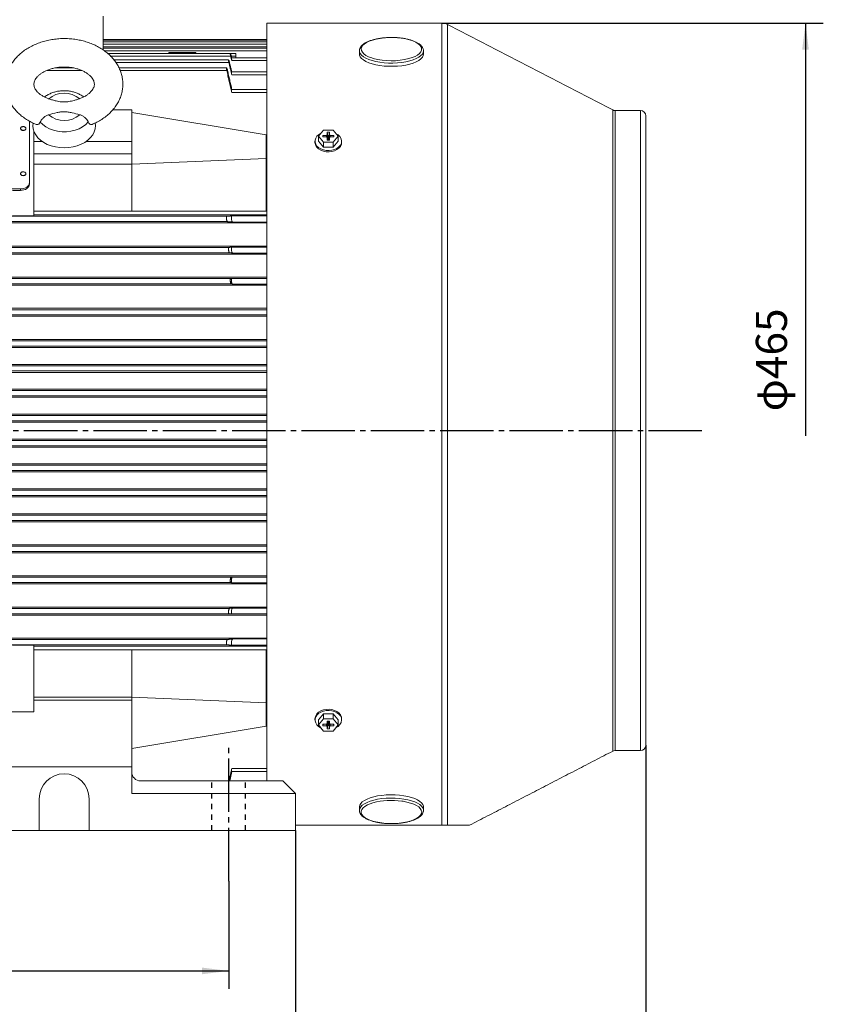
# Model space of a CAD drawing. Units: millimetres. Extents: x -1304 to 582, y -761 to 879.
# Drawn here: x -732 to -280, y -253 to 301 of the extents above; entities that cross this region are included whole.
import ezdxf

# ---------------------------------------------------------------- set-up
doc = ezdxf.new("R2010")
doc.units = ezdxf.units.MM
doc.linetypes.add('EB_DASH', pattern=[6, 3, -3])
doc.linetypes.add('EB_DASHDOT', pattern=[39, 30, -3, 3, -3])
doc.layers.get('0').update_dxf_attribs({"lineweight": 0})
for name, color, linetype, lineweight in [('CAXA1', 1, 'EB_DASHDOT', 25), ('CAXA2', 6, 'EB_DASH', 25), ('CAXA4', 3, 'Continuous', 25)]:
    doc.layers.add(name, color=color, linetype=linetype, lineweight=lineweight)
doc.styles.get("Standard").update_dxf_attribs({"font": 'txt', "bigfont": 'gbcbig.shx'})
doc.dimstyles.new('ISO-25', dxfattribs={"dimscale": 5, "dimtxt": 3.5, "dimasz": 3, "dimexe": 2, "dimexo": 0, "dimgap": 1, "dimtad": 1, "dimzin": 12, "dimdsep": 46, "dimtxsty": 'Standard', "dimcen": 0, "dimdle": 5, "dimadec": 0, "dimazin": 0, "dimtfac": 1, "dimtdec": 3, "dimtofl": 0, "dimtmove": 0, "dimatfit": 3, "dimfxl": 0, "dimarcsym": 0})

# ---------------------------------------------------------------- blocks, each defined once
blk = doc.blocks.new('CAXBLOCK0')
at = {"layer": 'CAXA4', "linetype": 'Continuous', "lineweight": 25}
blk.add_hatch(color=0, dxfattribs=at).paths.add_polyline_path([(-290.19, 298.78), (-288.31, 283.78), (-292.06, 283.78)], flags=0)
at = {"layer": 'CAXA4', "color": 0, "linetype": 'Continuous', "lineweight": 25}
for p, q in [((-494.64, 298.78), (-280.19, 298.78)), ((-290.19, 298.78), (-290.19, 66.58))]:
    blk.add_line(p, q, dxfattribs=at)
at = {"layer": 'CAXA4', "color": 0, "linetype": 'Continuous', "lineweight": 25, "insert": (-318.11, 80.37), "char_height": 17.5, "attachment_point": 1, "rotation": 90}
blk.add_mtext('φ465', dxfattribs=at)
blk = doc.blocks.new('*D19')
at = {"layer": 'CAXA4', "linetype": 'Continuous', "lineweight": 25}
for points in [[(-962.96, -277.82), (-947.96, -275.94), (-947.96, -279.69)], [(-576.96, -277.82), (-591.96, -275.94), (-591.96, -279.69)]]:
    blk.add_hatch(color=0, dxfattribs=at).paths.add_polyline_path(points, flags=0)
at = {"layer": 'CAXA4', "color": 0, "linetype": 'Continuous', "lineweight": 25}
for p, q in [((-962.96, -155.4), (-962.96, -287.82)), ((-576.96, -155.4), (-576.96, -287.82)), ((-962.96, -277.82), (-576.96, -277.82))]:
    blk.add_line(p, q, dxfattribs=at)
at = {"layer": 'CAXA4', "color": 0, "linetype": 'Continuous', "lineweight": 25, "insert": (-787.96, -252.08), "char_height": 17.5, "attachment_point": 1}
blk.add_mtext('\\fFangSong_GB2312|b0|i0|p0;361', dxfattribs=at)
blk = doc.blocks.new('*D20')
at = {"layer": 'CAXA4', "linetype": 'Continuous', "lineweight": 25}
for points in [[(-925.46, -234.36), (-910.46, -232.49), (-910.46, -236.24)], [(-614.46, -234.36), (-629.46, -232.49), (-629.46, -236.24)]]:
    blk.add_hatch(color=0, dxfattribs=at).paths.add_polyline_path(points, flags=0)
at = {"layer": 'CAXA4', "color": 0, "linetype": 'Continuous', "lineweight": 25}
for p, q in [((-925.46, -183.83), (-925.46, -244.36)), ((-614.46, -183.83), (-614.46, -244.36)), ((-925.46, -234.36), (-614.46, -234.36))]:
    blk.add_line(p, q, dxfattribs=at)
at = {"layer": 'CAXA4', "color": 0, "linetype": 'Continuous', "lineweight": 25, "insert": (-787.96, -208.63), "char_height": 17.5, "attachment_point": 1}
blk.add_mtext('\\fFangSong_GB2312|b0|i0|p0;286', dxfattribs=at)
blk = doc.blocks.new('*D21')
at = {"layer": 'CAXA4', "linetype": 'Continuous', "lineweight": 25}
for points in [[(-1214.46, -325.55), (-1199.46, -323.68), (-1199.46, -327.43)], [(-379.94, -325.55), (-394.94, -323.68), (-394.94, -327.43)]]:
    blk.add_hatch(color=0, dxfattribs=at).paths.add_polyline_path(points, flags=0)
at = {"layer": 'CAXA4', "color": 0, "linetype": 'Continuous', "lineweight": 25}
for p, q in [((-1214.46, 41.58), (-1214.46, -335.55)), ((-379.94, -107.42), (-379.94, -335.55)), ((-1214.46, -325.55), (-379.94, -325.55))]:
    blk.add_line(p, q, dxfattribs=at)
at = {"layer": 'CAXA4', "color": 0, "linetype": 'Continuous', "lineweight": 25, "insert": (-815.2, -299.82), "char_height": 17.5, "attachment_point": 1}
blk.add_mtext('\\fFangSong_GB2312|b0|i0|p0;810', dxfattribs=at)

msp = doc.modelspace()

# ---------------------------------------------------------------- linework, layer by layer
at = {"color": 7, "linetype": 'Continuous', "lineweight": 15}
for p, q in [((-684.961, 302.575), (-684.961, 283.658)), ((-592.94, -127.498), (-592.94, 298.776)), ((-494.645, -152.425), (-494.645, 298.776)), ((-491.426, -152.425), (-491.426, 297.991)), ((-592.94, 285.473), (-684.961, 285.473)), ((-592.94, 283.206), (-684.363, 283.206)), ((-540.959, 283.259), (-540.961, 283.175)), ((-613.323, 280.238), (-680.853, 280.238)), ((-650.461, 281.693), (-613.535, 281.693)), ((-648.124, 282.193), (-640.496, 282.193)), ((-640.496, 282.193), (-632.868, 282.193)), ((-613.535, 281.693), (-610.461, 281.693)), ((-613.026, 280.242), (-610.461, 280.242)), ((-612.709, 277.732), (-592.94, 277.732)), ((-610.461, 281.693), (-610.461, 280.242)), ((-610.461, 280.242), (-610.461, 279.263)), ((-697.083, 272.141), (-716.668, 272.141)), ((-614.352, 276.556), (-677.828, 276.556)), ((-615.559, 272.141), (-675.484, 272.141)), ((-612.725, 269.665), (-592.94, 269.665)), ((-612.748, 259.674), (-592.94, 259.674)), ((-679.701, 249.888), (-668.961, 249.888)), ((-668.961, 249.888), (-668.961, 232.21)), ((-398.589, 69.573), (-398.589, 249.912)), ((-397.209, 69.573), (-397.209, 249.576)), ((-382.94, 69.573), (-382.94, 249.576)), ((-668.961, 248.474), (-593.461, 235.843)), ((-379.94, -107.424), (-379.94, 246.576)), ((-726.461, 209.017), (-726.461, 243.584)), ((-563.993, 235.188), (-561.211, 238.578)), ((-561.211, 238.578), (-555.669, 238.57)), ((-555.669, 238.57), (-552.908, 235.171)), ((-723.961, 237.827), (-723.961, 232.21)), ((-593.461, 235.843), (-592.94, 235.843)), ((-561.232, 231.79), (-563.993, 235.188)), ((-563.993, 232.36), (-563.993, 235.188)), ((-561.549, 235.609), (-561.552, 234.76)), ((-561.552, 234.76), (-559.556, 234.757)), ((-559.564, 235.606), (-561.549, 235.609)), ((-561.401, 234.76), (-561.549, 235.609)), ((-559.564, 235.606), (-559.048, 235.962)), ((-559.396, 234.641), (-559.564, 235.606)), ((-559.053, 234.392), (-559.556, 234.757)), ((-559.053, 234.392), (-559.057, 232.989)), ((-559.057, 232.989), (-557.857, 232.987)), ((-558.727, 232.988), (-559.053, 234.392)), ((-559.044, 237.373), (-559.048, 235.962)), ((-559.048, 235.962), (-558.531, 232.988)), ((-557.844, 237.371), (-559.044, 237.373)), ((-558.483, 234.146), (-559.044, 237.373)), ((-558.483, 234.146), (-558.486, 232.988)), ((-558.407, 234.146), (-558.483, 234.146)), ((-558.41, 232.988), (-558.407, 234.146)), ((-558.407, 234.146), (-557.844, 237.371)), ((-558.368, 232.988), (-557.848, 235.967)), ((-557.853, 234.398), (-558.178, 232.987)), ((-557.857, 232.987), (-557.853, 234.398)), ((-557.337, 234.754), (-557.853, 234.398)), ((-557.848, 235.967), (-557.844, 237.371)), ((-557.848, 235.967), (-557.344, 235.602)), ((-557.344, 235.602), (-557.514, 234.632)), ((-555.349, 235.599), (-557.344, 235.602)), ((-557.337, 234.754), (-555.352, 234.751)), ((-552.908, 235.171), (-555.689, 231.782)), ((-555.497, 234.751), (-555.349, 235.599)), ((-555.352, 234.751), (-555.349, 235.599)), ((-552.908, 232.343), (-552.908, 235.171)), ((-723.961, 232.21), (-723.961, 225.139)), ((-723.961, 232.21), (-719.351, 232.21)), ((-694.571, 232.21), (-668.961, 232.21)), ((-668.961, 232.21), (-668.961, 225.139)), ((-561.232, 228.962), (-563.993, 232.36)), ((-561.232, 228.962), (-561.232, 231.79)), ((-555.689, 231.782), (-561.232, 231.79)), ((-555.689, 228.953), (-561.232, 228.962)), ((-552.908, 232.343), (-555.689, 228.953)), ((-555.689, 228.953), (-555.689, 231.782)), ((-723.961, 225.139), (-668.961, 225.139)), ((-723.961, 225.139), (-723.961, 219.482)), ((-593.461, 222.648), (-668.961, 219.482)), ((-593.461, 222.648), (-592.94, 222.648)), ((-723.961, 219.482), (-668.961, 219.482)), ((-723.961, 219.482), (-723.961, 209.145)), ((-808.461, 205.481), (-731.461, 205.481)), ((-731.461, 205.481), (-731.461, 204.633)), ((-726.461, 209.017), (-726.461, 208.168)), ((-723.961, 190.291), (-723.961, 209.145)), ((-735.961, 204.633), (-731.461, 204.633)), ((-615.559, 190.075), (-924.362, 190.075)), ((-723.961, 190.291), (-735.961, 190.291)), ((-723.961, 192.972), (-668.961, 192.972)), ((-592.94, 190.826), (-723.961, 190.826)), ((-593.461, 192.972), (-668.961, 192.972)), ((-612.748, 190.326), (-592.94, 190.326)), ((-593.461, 192.972), (-592.94, 192.972)), ((-592.94, 186.326), (-959.461, 186.326)), ((-615.153, 187.076), (-924.769, 187.076)), ((-612.248, 186.801), (-592.94, 186.801)), ((-592.94, 173.326), (-959.461, 173.326)), ((-614.352, 172.575), (-925.569, 172.575)), ((-612.725, 172.746), (-592.94, 172.746)), ((-592.94, 168.826), (-959.461, 168.826)), ((-613.999, 169.576), (-925.922, 169.576)), ((-612.319, 169.389), (-592.94, 169.389)), ((-592.94, 155.826), (-959.461, 155.826)), ((-613.323, 155.075), (-926.598, 155.075)), ((-612.709, 155.151), (-592.94, 155.151)), ((-592.94, 151.326), (-959.461, 151.326)), ((-613.026, 152.076), (-926.895, 152.076)), ((-612.393, 151.993), (-592.94, 151.993)), ((-592.94, 138.326), (-959.461, 138.326)), ((-592.94, 133.826), (-959.461, 133.826)), ((-592.94, 134.577), (-954.556, 134.577)), ((-592.94, 137.574), (-954.318, 137.574)), ((-592.94, 120.826), (-959.461, 120.826)), ((-592.94, 116.326), (-959.461, 116.326)), ((-592.94, 117.077), (-955.156, 117.077)), ((-592.94, 120.074), (-954.979, 120.074)), ((-592.94, 106.826), (-959.461, 106.826)), ((-592.94, 106.074), (-955.372, 106.074)), ((-592.94, 102.326), (-959.461, 102.326)), ((-592.94, 103.077), (-955.499, 103.077)), ((-592.94, 92.826), (-959.461, 92.826)), ((-592.94, 89.078), (-955.719, 89.078)), ((-592.94, 92.073), (-955.643, 92.073)), ((-592.94, 88.326), (-959.461, 88.326)), ((-592.94, 78.826), (-959.461, 78.826)), ((-592.94, 78.073), (-955.792, 78.073)), ((-592.94, 74.326), (-959.461, 74.326)), ((-592.94, 75.078), (-955.817, 75.078)), ((-398.589, -110.761), (-398.589, 69.573)), ((-397.209, -110.424), (-397.209, 69.573)), ((-382.94, -110.424), (-382.94, 69.573)), ((-592.94, 64.826), (-959.461, 64.826)), ((-592.94, 64.073), (-955.817, 64.073)), ((-592.94, 61.078), (-955.792, 61.078)), ((-592.94, 60.326), (-959.461, 60.326)), ((-592.94, 50.826), (-959.461, 50.826)), ((-592.94, 50.073), (-955.719, 50.073)), ((-592.94, 46.326), (-959.461, 46.326)), ((-592.94, 47.078), (-955.643, 47.078)), ((-592.94, 36.826), (-959.461, 36.826)), ((-592.94, 36.074), (-955.499, 36.074)), ((-592.94, 32.326), (-959.461, 32.326)), ((-592.94, 33.077), (-955.372, 33.077)), ((-592.94, 22.826), (-959.461, 22.826)), ((-592.94, 18.326), (-959.461, 18.326)), ((-592.94, 22.074), (-955.156, 22.074)), ((-592.94, 19.077), (-954.979, 19.077)), ((-592.94, 5.326), (-959.461, 5.326)), ((-592.94, 0.826), (-959.461, 0.826)), ((-592.94, 4.574), (-954.556, 4.574)), ((-592.94, 1.577), (-954.318, 1.577)), ((-592.94, -12.174), (-959.461, -12.174)), ((-613.026, -12.925), (-926.895, -12.925)), ((-613.323, -15.924), (-926.598, -15.924)), ((-612.709, -16), (-592.94, -16)), ((-612.393, -12.842), (-592.94, -12.842)), ((-592.94, -16.674), (-959.461, -16.674)), ((-592.94, -29.674), (-959.461, -29.674)), ((-613.999, -30.425), (-925.922, -30.425)), ((-612.319, -30.238), (-592.94, -30.238)), ((-592.94, -34.174), (-959.461, -34.174)), ((-614.352, -33.424), (-925.569, -33.424)), ((-612.725, -33.595), (-592.94, -33.595)), ((-592.94, -47.174), (-959.461, -47.174)), ((-615.153, -47.925), (-924.769, -47.925)), ((-612.248, -47.65), (-592.94, -47.65)), ((-615.559, -50.924), (-924.362, -50.924)), ((-735.961, -51.14), (-723.961, -51.14)), ((-723.961, -69.993), (-723.961, -51.14)), ((-592.94, -51.675), (-723.961, -51.675)), ((-723.961, -53.821), (-668.961, -53.821)), ((-593.461, -53.821), (-668.961, -53.821)), ((-612.748, -51.175), (-592.94, -51.175)), ((-593.461, -53.821), (-592.94, -53.821)), ((-723.961, -69.993), (-723.961, -80.331)), ((-723.961, -80.331), (-668.961, -80.331)), ((-723.961, -80.331), (-723.961, -81.998)), ((-723.961, -81.998), (-723.961, -88.715)), ((-668.961, -81.998), (-723.961, -81.998)), ((-668.961, -80.331), (-593.461, -83.497)), ((-668.961, -119.498), (-668.961, -81.998)), ((-593.461, -83.497), (-592.94, -83.497)), ((-815.961, -88.715), (-723.961, -88.715)), ((-563.993, -93.192), (-561.211, -89.802)), ((-563.993, -96.02), (-561.211, -92.631)), ((-563.993, -93.192), (-563.993, -96.02)), ((-561.211, -89.802), (-561.211, -92.631)), ((-561.211, -89.802), (-555.669, -89.811)), ((-561.211, -92.631), (-555.669, -92.639)), ((-558.532, -93.837), (-559.053, -96.816)), ((-559.044, -93.836), (-559.048, -95.247)), ((-559.048, -95.247), (-558.722, -93.836)), ((-557.844, -93.838), (-559.044, -93.836)), ((-558.49, -93.837), (-558.494, -94.995)), ((-558.418, -94.995), (-558.414, -93.837)), ((-557.853, -96.811), (-558.37, -93.837)), ((-558.173, -93.837), (-557.848, -95.241)), ((-557.848, -95.241), (-557.844, -93.838)), ((-555.669, -89.811), (-555.669, -92.639)), ((-555.669, -89.811), (-552.908, -93.209)), ((-555.669, -92.639), (-552.908, -96.037)), ((-552.908, -93.209), (-552.908, -96.037)), ((-593.461, -96.692), (-668.961, -109.323)), ((-593.461, -96.692), (-592.94, -96.692)), ((-561.232, -99.419), (-563.993, -96.02)), ((-561.549, -95.6), (-561.552, -96.448)), ((-561.403, -95.6), (-561.552, -96.448)), ((-561.552, -96.448), (-559.556, -96.451)), ((-559.564, -95.603), (-561.549, -95.6)), ((-555.689, -99.427), (-561.232, -99.419)), ((-559.564, -95.603), (-559.048, -95.247)), ((-559.556, -96.451), (-559.387, -95.481)), ((-559.053, -96.816), (-559.556, -96.451)), ((-558.494, -94.995), (-559.057, -98.22)), ((-559.053, -96.816), (-559.057, -98.22)), ((-559.057, -98.22), (-557.857, -98.222)), ((-558.494, -94.995), (-558.418, -94.995)), ((-558.418, -94.995), (-557.857, -98.222)), ((-557.857, -98.222), (-557.853, -96.811)), ((-557.337, -96.455), (-557.853, -96.811)), ((-557.848, -95.241), (-557.344, -95.606)), ((-557.504, -95.49), (-557.337, -96.455)), ((-555.349, -95.609), (-557.344, -95.606)), ((-557.337, -96.455), (-555.352, -96.458)), ((-552.908, -96.037), (-555.689, -99.427)), ((-555.499, -95.609), (-555.352, -96.458)), ((-555.352, -96.458), (-555.349, -95.609)), ((-668.961, -119.498), (-870.961, -119.498)), ((-668.961, -134.498), (-668.961, -119.498)), ((-612.748, -120.523), (-592.94, -120.523)), ((-663.961, -127.498), (-583.961, -127.498)), ((-576.961, -134.498), (-583.961, -127.498)), ((-720.961, -137.498), (-720.961, -155.398)), ((-692.961, -155.398), (-692.961, -137.498)), ((-668.961, -134.498), (-576.961, -134.498)), ((-576.961, -134.498), (-576.961, -155.398)), ((-516.455, -138.941), (-517.076, -138.848)), ((-504.961, -144.027), (-504.963, -143.904)), ((-494.645, -152.425), (-576.961, -152.425)), ((-720.961, -155.398), (-818.961, -155.398)), ((-720.961, -155.398), (-685.961, -155.398)), ((-576.961, -155.398), (-692.961, -155.398))]:
    msp.add_line(p, q, dxfattribs=at)
for points in [[(-533.597, 289.174), (-535.415, 288.527), (-536.967, 287.786), (-538.22, 286.966), (-539.149, 286.085), (-539.732, 285.162), (-539.958, 284.216), (-539.821, 283.268), (-539.326, 282.337), (-538.481, 281.444), (-537.306, 280.608), (-535.825, 279.846), (-534.069, 279.174), (-533.202, 278.906)], [(-513.114, 278.795), (-511.384, 279.335), (-509.695, 280.03), (-508.288, 280.813), (-507.195, 281.665), (-506.437, 282.57), (-506.031, 283.507), (-505.986, 284.457), (-506.303, 285.399), (-506.975, 286.313), (-507.988, 287.18), (-509.32, 287.981), (-510.942, 288.7), (-512.821, 289.321), (-514.916, 289.83), (-517.182, 290.217), (-519.571, 290.474), (-522.033, 290.595), (-524.514, 290.578), (-526.963, 290.422), (-529.326, 290.132), (-531.553, 289.713), (-533.597, 289.174), (-533.597, 289.174)], [(-540.961, 283.175), (-540.899, 282.607), (-540.518, 281.657), (-539.795, 280.736), (-538.744, 279.864), (-537.386, 279.055), (-535.748, 278.327), (-533.86, 277.693), (-531.761, 277.166), (-529.49, 276.756), (-527.092, 276.47), (-524.613, 276.316), (-522.102, 276.294), (-519.609, 276.407), (-517.18, 276.651), (-514.864, 277.023), (-512.705, 277.514), (-510.746, 278.115), (-509.025, 278.815), (-507.575, 279.6), (-506.425, 280.454), (-505.596, 281.361), (-505.105, 282.304), (-504.961, 283.175)], [(-504.961, 283.175), (-504.962, 283.263), (-504.964, 283.31)], [(-540.961, 281.327), (-540.899, 280.759), (-540.518, 279.809), (-539.795, 278.889), (-538.744, 278.016), (-537.386, 277.207), (-535.748, 276.479), (-533.86, 275.845), (-531.761, 275.318), (-529.49, 274.908), (-527.092, 274.623), (-524.613, 274.468), (-522.102, 274.447), (-519.609, 274.559), (-517.18, 274.804), (-514.864, 275.175), (-512.705, 275.666), (-510.746, 276.267), (-509.025, 276.967), (-507.575, 277.752), (-506.425, 278.606), (-505.596, 279.513), (-505.105, 280.456), (-504.961, 281.327)], [(-724.44, 242.504), (-724.561, 241.007), (-724.373, 239.237), (-723.831, 237.503), (-722.946, 235.841), (-721.735, 234.286), (-720.223, 232.868), (-718.442, 231.616), (-716.427, 230.557), (-714.219, 229.711), (-711.863, 229.096), (-709.407, 228.725), (-706.902, 228.604), (-704.398, 228.736), (-701.946, 229.12), (-699.596, 229.746), (-697.396, 230.602), (-695.391, 231.671), (-693.621, 232.93), (-692.123, 234.356), (-690.927, 235.917), (-690.057, 237.583), (-689.532, 239.319), (-689.361, 241.09), (-689.486, 242.531)], [(-693.412, 243.148), (-694.843, 241.693), (-696.583, 240.419), (-698.588, 239.356), (-700.807, 238.533), (-703.183, 237.97), (-705.656, 237.682), (-708.161, 237.676), (-710.636, 237.953), (-713.018, 238.504), (-715.244, 239.317), (-717.259, 240.37), (-719.012, 241.636), (-720.456, 243.084)], [(-550.95, 232.351), (-551.126, 231.211), (-551.643, 230.125), (-552.48, 229.142), (-553.595, 228.31), (-554.937, 227.666), (-556.444, 227.241), (-558.044, 227.056), (-559.664, 227.118), (-561.226, 227.425), (-562.659, 227.962), (-563.895, 228.704), (-564.877, 229.617), (-565.558, 230.658), (-565.906, 231.778), (-565.906, 232.925), (-565.558, 234.045), (-564.877, 235.086), (-563.895, 235.999), (-562.756, 236.694)], [(-550.95, 231.644), (-551.126, 230.504), (-551.643, 229.418), (-552.48, 228.435), (-553.595, 227.602), (-554.937, 226.959), (-556.444, 226.534), (-558.044, 226.349), (-559.664, 226.411), (-561.226, 226.718), (-562.659, 227.255), (-563.895, 227.997), (-564.877, 228.91), (-565.558, 229.951), (-565.906, 231.071), (-565.95, 231.644)], [(-731.461, 213.967), (-731.346, 213.561), (-731.021, 213.217), (-730.535, 212.987), (-729.961, 212.906), (-729.387, 212.987), (-728.9, 213.217), (-728.575, 213.561), (-728.461, 213.967)], [(-731.461, 205.481), (-730.485, 205.549), (-729.547, 205.751), (-728.683, 206.077), (-727.925, 206.517), (-727.303, 207.053), (-726.841, 207.664), (-726.557, 208.327), (-726.461, 209.017)], [(-731.461, 204.633), (-730.485, 204.701), (-729.547, 204.902), (-728.683, 205.229), (-727.925, 205.668), (-727.303, 206.204), (-726.841, 206.815), (-726.557, 207.479), (-726.461, 208.168)], [(-565.95, -92.493), (-565.906, -91.92), (-565.558, -90.8), (-564.877, -89.759), (-563.895, -88.846), (-562.659, -88.104), (-561.226, -87.567), (-559.664, -87.26), (-558.044, -87.198), (-556.444, -87.383), (-554.937, -87.808), (-553.595, -88.451), (-552.48, -89.284), (-551.643, -90.267), (-551.126, -91.353), (-550.95, -92.493)], [(-562.756, -97.543), (-563.895, -96.848), (-564.877, -95.935), (-565.558, -94.894), (-565.906, -93.774), (-565.906, -92.627), (-565.558, -91.507), (-564.877, -90.466), (-563.895, -89.553), (-562.659, -88.811), (-561.226, -88.274), (-559.664, -87.967), (-558.044, -87.905), (-556.444, -88.09), (-554.937, -88.515), (-553.595, -89.159), (-552.48, -89.991), (-551.643, -90.974), (-551.126, -92.06), (-550.95, -93.2), (-550.95, -93.2)], [(-516.073, -135.815), (-518.454, -135.51), (-520.923, -135.335), (-523.432, -135.293), (-525.932, -135.386), (-528.374, -135.61), (-530.71, -135.962), (-532.896, -136.435), (-534.888, -137.02), (-536.648, -137.706), (-538.142, -138.478), (-539.34, -139.323), (-540.219, -140.223), (-540.763, -141.161), (-540.96, -142.119), (-540.961, -142.179)], [(-516.073, -137.663), (-518.454, -137.358), (-520.923, -137.183), (-523.432, -137.141), (-525.932, -137.233), (-528.374, -137.458), (-530.71, -137.81), (-532.896, -138.283), (-534.888, -138.868), (-536.648, -139.554), (-538.142, -140.326), (-539.34, -141.171), (-540.219, -142.071), (-540.763, -143.009), (-540.96, -143.967), (-540.961, -144.034)], [(-504.961, -142.179), (-504.994, -141.758), (-505.322, -140.806), (-505.993, -139.88), (-506.995, -138.998), (-508.307, -138.179), (-509.904, -137.438), (-511.756, -136.788), (-513.825, -136.244), (-516.073, -135.815)], [(-504.963, -143.904), (-504.994, -143.606), (-505.322, -142.653), (-505.993, -141.727), (-506.995, -140.846), (-508.307, -140.027), (-509.904, -139.285), (-511.756, -138.636), (-513.825, -138.092), (-516.073, -137.663)], [(-533.427, -139.824), (-534.871, -140.309), (-536.511, -141.022), (-537.861, -141.819), (-538.894, -142.682), (-539.587, -143.594), (-539.926, -144.535), (-539.903, -145.485), (-539.519, -146.423), (-538.783, -147.33), (-537.709, -148.186), (-536.32, -148.974), (-534.647, -149.675), (-532.725, -150.276), (-530.595, -150.763), (-528.302, -151.127), (-525.895, -151.358), (-523.426, -151.454), (-520.947, -151.41), (-518.51, -151.229), (-516.169, -150.914), (-513.972, -150.472), (-511.967, -149.913), (-510.196, -149.247), (-508.697, -148.49), (-507.503, -147.658), (-506.637, -146.768), (-506.12, -145.839), (-505.961, -144.891), (-506.165, -143.945), (-506.727, -143.02), (-507.635, -142.136), (-508.869, -141.312), (-510.404, -140.565), (-512.206, -139.913), (-514.238, -139.367), (-516.455, -138.941), (-516.455, -138.941)]]:
    msp.add_lwpolyline(points, dxfattribs=at)
for centre, radius, start, end in [((-494.645, 291.776), 7, 62.6206, 90), ((-522.947, 317.153), 39.597, 254.99046, 284.3777), ((-706.958, 246.04), 13.32, 49.05203, 131.21797), ((-397.209, 252.576), 3, 242.6206, 270), ((-382.94, 246.576), 3, 0, 90), ((-706.963, 257.271), 13.32, 229.05197, 311.21802), ((-730.148, 239.688), 1.339, 191.42107, 278.04976), ((-729.773, 239.688), 1.339, 261.94999, 348.5789), ((-556.086, 231.919), 5.154, 4.8099, 67.83937), ((-556.188, -92.693), 5.263, 292.8836, 354.46713), ((-397.209, -113.424), 3, 90, 117.3794), ((-382.94, -107.424), 3, 270, 360), ((-706.961, -137.498), 14, 0, 180), ((-663.961, -122.498), 5, 180, 270), ((-522.915, -178.435), 40.016, 81.60889, 105.22865)]:
    msp.add_arc(centre, radius, start, end, dxfattribs=at)
for points, degree in [([(-494.645, 298.776), (-592.94, 298.776)], 1), ([(-398.589, 249.912), (-491.426, 297.991)], 1), ([(-592.94, 289.521), (-684.961, 289.521)], 1), ([(-592.94, 289.087), (-684.961, 289.087)], 1), ([(-592.94, 288.217), (-684.961, 288.217)], 1), ([(-592.94, 286.909), (-684.961, 286.909)], 1), ([(-592.94, 284.651), (-684.961, 284.651)], 1), ([(-540.961, 283.175), (-540.961, 281.327)], 1), ([(-504.961, 281.327), (-504.961, 283.175)], 1), ([(-650.461, 281.693), (-682.426, 281.693)], 1), ([(-614.521, 278.019), (-678.863, 278.019)], 1), ([(-648.124, 282.193), (-648.124, 281.693)], 1), ([(-632.868, 281.693), (-632.868, 282.193)], 1), ([(-613.323, 280.238), (-612.709, 277.732)], 1), ([(-612.779, 279.263), (-613.026, 280.242)], 1), ([(-592.94, 279.263), (-612.961, 279.263)], 1), ([(-702.097, 273.611), (-711.709, 273.611)], 1), ([(-615.689, 273.611), (-676.096, 273.611)], 1), ([(-615.559, 272.141), (-612.748, 259.674)], 1), ([(-612.65, 261.402), (-615.153, 272.144)], 1), ([(-614.352, 276.556), (-612.725, 269.665)], 1), ([(-612.718, 271.303), (-613.999, 276.559)], 1), ([(-592.94, 271.303), (-612.961, 271.303)], 1), ([(-592.94, 261.402), (-612.961, 261.402)], 1), ([(-382.94, 249.576), (-397.209, 249.576)], 1), ([(-731.461, 239.493), (-731.461, 239.423)], 1), ([(-728.461, 239.423), (-728.461, 239.493)], 1), ([(-593.461, 235.843), (-593.461, 233.712), (-593.461, 229.45), (-593.461, 224.915), (-593.461, 222.648)], 3), ([(-565.95, 232.351), (-565.95, 231.644)], 1), ([(-550.95, 231.644), (-550.95, 232.351)], 1), ([(-668.961, 225.139), (-668.961, 219.482)], 1), ([(-593.461, 222.648), (-593.461, 192.972)], 1), ([(-668.961, 219.482), (-668.961, 192.972)], 1), ([(-731.461, 214.038), (-731.461, 213.967)], 1), ([(-728.461, 213.967), (-728.461, 214.038)], 1), ([(-612.748, 190.326), (-615.559, 190.075)], 1), ([(-615.153, 187.076), (-612.248, 186.801)], 1), ([(-612.725, 172.746), (-614.352, 172.575)], 1), ([(-613.999, 169.576), (-612.319, 169.389)], 1), ([(-612.709, 155.151), (-613.323, 155.075)], 1), ([(-613.026, 152.076), (-612.393, 151.993)], 1), ([(-613.323, -15.924), (-612.709, -16)], 1), ([(-612.393, -12.842), (-613.026, -12.925)], 1), ([(-612.319, -30.238), (-613.999, -30.425)], 1), ([(-614.352, -33.424), (-612.725, -33.595)], 1), ([(-612.248, -47.65), (-615.153, -47.925)], 1), ([(-668.961, -53.821), (-668.961, -80.331)], 1), ([(-615.559, -50.924), (-612.748, -51.175)], 1), ([(-593.461, -53.821), (-593.461, -83.497)], 1), ([(-668.961, -80.331), (-668.961, -81.823)], 1), ([(-565.95, -92.493), (-565.95, -93.2)], 1), ([(-550.95, -93.2), (-550.95, -92.493)], 1), ([(-479.037, -152.425), (-398.589, -110.761)], 1), ([(-397.209, -110.424), (-382.94, -110.424)], 1), ([(-612.748, -120.523), (-614.321, -127.498)], 1), ([(-613.872, -127.498), (-612.65, -122.251)], 1), ([(-612.961, -122.251), (-592.94, -122.251)], 1), ([(-540.961, -142.179), (-540.961, -144.027)], 1), ([(-504.961, -144.027), (-504.961, -142.179)], 1)]:
    msp.add_open_spline(points, degree=degree, dxfattribs=at)
for points, knots in [([(-673.961, 264.442), (-673.975, 265.013), (-674.01, 266.43), (-674.352, 268.677), (-675.023, 271.145), (-675.998, 273.537), (-677.26, 275.835), (-678.803, 278.025), (-680.618, 280.086), (-682.692, 282.002), (-685.009, 283.752), (-687.546, 285.318), (-690.278, 286.682), (-693.175, 287.831), (-696.207, 288.752), (-699.342, 289.439), (-702.548, 289.885), (-705.798, 290.089), (-709.06, 290.047), (-712.306, 289.761), (-715.506, 289.23), (-718.632, 288.457), (-721.655, 287.446), (-724.546, 286.2), (-727.274, 284.726), (-729.808, 283.036), (-732.116, 281.142), (-734.168, 279.065), (-735.937, 276.83), (-737.401, 274.465), (-738.546, 272.002), (-739.363, 269.474), (-739.851, 266.91), (-740.014, 264.34), (-739.856, 261.789), (-739.386, 259.281), (-738.613, 256.835), (-737.545, 254.472), (-736.19, 252.207), (-734.557, 250.057), (-732.657, 248.041), (-730.501, 246.178), (-728.114, 244.48), (-725.498, 242.999), (-723.647, 242.071), (-722.641, 241.705), (-722.612, 241.694)], [0, 0, 0, 0, 1.8306292, 4.5471768, 7.2629627, 9.9910877, 12.7436742, 15.5299367, 18.3551502, 21.2200224, 24.1208532, 27.0506859, 30.0011956, 32.9644839, 35.9343165, 38.9059089, 41.8779393, 44.8505162, 47.8247523, 50.802205, 53.7841459, 56.7722223, 59.7675127, 62.7700278, 65.7778026, 68.7850566, 71.7839051, 74.7639807, 77.7139643, 80.6239712, 83.4880602, 86.3056923, 89.0817381, 91.8254869, 94.5491232, 97.2642859, 99.9826137, 102.7174812, 105.4801737, 108.2787294, 111.1169843, 113.994138, 116.9052573, 119.8427393, 122.7982088, 122.8848736, 122.8848736, 122.8848736, 122.8848736]), ([(-533.891, 289.206), (-534.215, 289.102), (-535.162, 288.798), (-536.58, 288.216), (-538.047, 287.428), (-539.258, 286.537), (-540.156, 285.582), (-540.705, 284.587), (-540.962, 283.815), (-540.933, 283.383), (-540.927, 283.286)], [0, 0, 0, 0, 0.7801017, 2.2785084, 3.7876516, 5.3112793, 6.842568, 8.1590086, 9.4113078, 9.7725774, 9.7725774, 9.7725774, 9.7725774]), ([(-505, 283.351), (-505.013, 283.593), (-505.045, 284.184), (-505.453, 285.083), (-506.142, 286.024), (-507.131, 286.913), (-508.411, 287.743), (-509.964, 288.493), (-511.745, 289.145), (-513.716, 289.689), (-515.84, 290.121), (-518.084, 290.435), (-520.409, 290.63), (-522.776, 290.701), (-525.146, 290.649), (-527.478, 290.474), (-529.728, 290.177), (-531.904, 289.767), (-533.22, 289.395), (-533.891, 289.206)], [0, 0, 0, 0, 1.1738625, 2.8754125, 4.6355631, 6.5062481, 8.4604431, 10.4384334, 12.40558, 14.3594859, 16.3029609, 18.2392152, 20.1709001, 22.1000548, 24.0284551, 25.9574744, 27.888443, 29.8232821, 31.8366074, 31.8366074, 31.8366074, 31.8366074]), ([(-613.999, 276.559), (-614.043, 276.732), (-614.132, 277.078), (-614.274, 277.529), (-614.402, 277.861), (-614.501, 278.031), (-614.56, 278.021), (-614.573, 277.843), (-614.543, 277.525), (-614.473, 277.104), (-614.4, 276.761), (-614.357, 276.577), (-614.352, 276.556)], [0, 0, 0, 0, 0.3460504, 0.694415, 1.044096, 1.3878845, 1.7207116, 2.04283, 2.3591909, 2.6767594, 3.001698, 3.0446064, 3.0446064, 3.0446064, 3.0446064]), ([(-613.535, 281.693), (-613.543, 281.687), (-613.565, 281.672), (-613.566, 281.513), (-613.526, 281.198), (-613.445, 280.761), (-613.365, 280.42), (-613.323, 280.238)], [0, 0, 0, 0, 0.1872221, 0.5027707, 0.8142231, 1.1284649, 1.4847642, 1.4847642, 1.4847642, 1.4847642]), ([(-613.026, 280.242), (-613.072, 280.415), (-613.162, 280.761), (-613.303, 281.211), (-613.425, 281.538), (-613.5, 281.679), (-613.527, 281.69), (-613.535, 281.693)], [0, 0, 0, 0, 0.3510486, 0.704916, 1.0585696, 1.4046299, 1.5478407, 1.5478407, 1.5478407, 1.5478407]), ([(-612.925, 279.241), (-612.936, 279.244), (-612.965, 279.252), (-612.963, 279.071), (-612.922, 278.743), (-612.838, 278.281), (-612.754, 277.922), (-612.709, 277.732)], [0, 0, 0, 0, 0.1961086, 0.5268395, 0.8531899, 1.1823887, 1.5554077, 1.5554077, 1.5554077, 1.5554077]), ([(-713.542, 255.509), (-714.202, 255.694), (-715.546, 256.07), (-717.377, 256.827), (-719.038, 257.699), (-720.463, 258.659), (-721.64, 259.668), (-722.562, 260.689), (-723.238, 261.694), (-723.689, 262.664), (-723.938, 263.617), (-723.99, 264.561), (-723.837, 265.525), (-723.47, 266.516), (-722.901, 267.507), (-722.092, 268.534), (-721.016, 269.577), (-719.658, 270.599), (-718.07, 271.535), (-716.273, 272.358), (-714.296, 273.044), (-712.175, 273.57), (-709.948, 273.92), (-707.66, 274.082), (-705.356, 274.051), (-703.085, 273.828), (-700.893, 273.42), (-698.825, 272.841), (-696.921, 272.113), (-695.217, 271.261), (-693.74, 270.317), (-692.509, 269.315), (-691.533, 268.293), (-690.806, 267.284), (-690.312, 266.306), (-690.014, 265.36), (-689.979, 264.757), (-689.961, 264.442)], [0, 0, 0, 0, 1.5081862, 3.0702634, 4.6241879, 6.1731867, 7.7232404, 9.2849987, 10.8793162, 12.5416238, 14.3327198, 16.3566051, 18.3678341, 20.1031327, 21.7048615, 23.2342143, 24.8567667, 26.4406663, 28.0096772, 29.5764238, 31.1454695, 32.7197687, 34.2995119, 35.8832507, 37.4686759, 39.0528687, 40.6323411, 42.2047701, 43.7687152, 45.3242119, 46.873806, 48.4231171, 49.9810314, 51.5660917, 53.2099881, 54.9668484, 56.8907635, 56.8907635, 56.8907635, 56.8907635]), ([(-615.153, 272.144), (-615.195, 272.317), (-615.281, 272.663), (-615.424, 273.114), (-615.556, 273.449), (-615.664, 273.622), (-615.733, 273.615), (-615.757, 273.437), (-615.736, 273.119), (-615.675, 272.698), (-615.607, 272.353), (-615.565, 272.166), (-615.559, 272.141)], [0, 0, 0, 0, 0.3471794, 0.696213, 1.0480177, 1.3956443, 1.733008, 2.0590482, 2.3778456, 2.6961843, 3.0206896, 3.0708155, 3.0708155, 3.0708155, 3.0708155]), ([(-612.906, 271.279), (-612.92, 271.282), (-612.958, 271.292), (-612.967, 271.1), (-612.936, 270.751), (-612.859, 270.277), (-612.779, 269.894), (-612.731, 269.689), (-612.725, 269.665)], [0, 0, 0, 0, 0.2063285, 0.5620483, 0.911167, 1.2613003, 1.619333, 1.6661132, 1.6661132, 1.6661132, 1.6661132]), ([(-695.984, 257.215), (-696.021, 257.247), (-696.559, 257.721), (-697.8, 258.456), (-699.69, 259.39), (-701.76, 260.082), (-703.936, 260.543), (-706.18, 260.755), (-708.444, 260.716), (-710.687, 260.423), (-712.869, 259.879), (-714.937, 259.075), (-716.661, 258.177), (-717.59, 257.453), (-717.957, 257.166)], [0, 0, 0, 0, 0.1549191, 2.2691268, 4.4192076, 6.5920074, 8.7760687, 10.965138, 13.1593912, 15.3613981, 17.5736788, 19.7987786, 22.0357374, 23.4971933, 23.4971933, 23.4971933, 23.4971933]), ([(-689.961, 264.442), (-689.964, 264.317), (-689.975, 263.871), (-690.12, 263.12), (-690.508, 262.132), (-691.124, 261.105), (-692.003, 260.04), (-693.173, 258.967), (-694.582, 257.962), (-696.214, 257.044), (-698.061, 256.261), (-699.478, 255.758), (-700.301, 255.575), (-700.41, 255.551)], [0, 0, 0, 0, 0.7041081, 2.5073192, 4.0850431, 5.5483552, 7.1028597, 8.5874269, 10.0403803, 11.4829349, 12.9245285, 14.3691049, 14.589817, 14.589817, 14.589817, 14.589817]), ([(-691.279, 241.765), (-690.341, 242.181), (-688.444, 243.021), (-685.803, 244.57), (-683.336, 246.324), (-681.109, 248.281), (-679.146, 250.412), (-677.474, 252.693), (-676.113, 255.093), (-675.073, 257.581), (-674.367, 260.124), (-674.012, 262.421), (-673.975, 263.863), (-673.961, 264.442)], [0, 0, 0, 0, 2.870006, 5.8037316, 8.7347537, 11.6545183, 14.5523917, 17.4175024, 20.2412227, 23.0193933, 25.7532454, 28.4490834, 30.2627636, 30.2627636, 30.2627636, 30.2627636]), ([(-612.883, 261.376), (-612.9, 261.38), (-612.946, 261.392), (-612.968, 261.191), (-612.949, 260.824), (-612.881, 260.327), (-612.803, 259.922), (-612.755, 259.703), (-612.748, 259.674)], [0, 0, 0, 0, 0.2135146, 0.5920099, 0.961586, 1.3299653, 1.7048859, 1.7618697, 1.7618697, 1.7618697, 1.7618697]), ([(-713.541, 255.511), (-712.848, 255.332), (-711.165, 254.897), (-708.797, 254.433), (-706.41, 254.359), (-704.018, 254.632), (-702.039, 255.114), (-700.71, 255.459), (-700.406, 255.538)], [0, 0, 0, 0, 2.1804634, 5.2908004, 7.2028158, 9.183482, 12.4048752, 13.360932, 13.360932, 13.360932, 13.360932]), ([(-720.456, 243.084), (-720.263, 243.442), (-719.876, 244.157), (-718.806, 245.356), (-717.498, 246.449), (-716.401, 247.02), (-715.781, 247.187), (-715.693, 247.21)], [0, 0, 0, 0, 1.5562628, 3.1136365, 4.6494074, 6.2022955, 6.4603562, 6.4603562, 6.4603562, 6.4603562]), ([(-698.187, 247.252), (-699.601, 247.623), (-701.734, 248.182), (-704.654, 248.787), (-706.855, 248.975), (-708.977, 248.811), (-711.909, 248.233), (-714.122, 247.635), (-715.693, 247.21)], [0, 0, 0, 0, 4.4368178, 6.6912949, 8.9349836, 10.9050887, 12.9289735, 17.8715665, 17.8715665, 17.8715665, 17.8715665]), ([(-698.187, 247.252), (-697.668, 247.066), (-696.63, 246.694), (-695.284, 245.614), (-694.187, 244.451), (-693.63, 243.621), (-693.443, 243.216), (-693.412, 243.148)], [0, 0, 0, 0, 1.5298106, 3.0572388, 4.6116856, 6.1462762, 6.4555569, 6.4555569, 6.4555569, 6.4555569]), ([(-729.961, 240.554), (-730.129, 240.542), (-730.467, 240.519), (-730.916, 240.336), (-731.257, 240.067), (-731.452, 239.731), (-731.479, 239.368), (-731.335, 239.02), (-731.036, 238.725), (-730.615, 238.517), (-730.121, 238.418), (-729.609, 238.441), (-729.136, 238.583), (-728.757, 238.827), (-728.513, 239.147), (-728.432, 239.505), (-728.524, 239.862), (-728.777, 240.178), (-729.164, 240.415), (-729.582, 240.537), (-729.855, 240.549), (-729.961, 240.554)], [0, 0, 0, 0, 0.4330505, 0.8660955, 1.2991532, 1.7322058, 2.1652559, 2.5983012, 3.0313495, 3.4643964, 3.8974481, 4.3304995, 4.7635483, 5.1965979, 5.6296467, 6.0627013, 6.4957463, 6.9287971, 7.3618508, 7.7948997, 8.0659444, 8.0659444, 8.0659444, 8.0659444]), ([(-722.595, 241.745), (-722.308, 241.672), (-721.693, 241.515), (-720.897, 242.2), (-720.554, 242.889), (-720.456, 243.084)], [0, 0, 0, 0, 1.0812016, 2.3202045, 2.8103124, 2.8103124, 2.8103124, 2.8103124]), ([(-693.412, 243.148), (-693.292, 242.913), (-692.935, 242.214), (-692.14, 241.591), (-691.562, 241.734), (-691.294, 241.8)], [0, 0, 0, 0, 0.5959415, 1.7710244, 2.7902532, 2.7902532, 2.7902532, 2.7902532]), ([(-729.961, 212.977), (-729.792, 212.989), (-729.455, 213.012), (-729.006, 213.195), (-728.664, 213.464), (-728.469, 213.8), (-728.442, 214.163), (-728.586, 214.511), (-728.885, 214.806), (-729.306, 215.014), (-729.8, 215.113), (-730.312, 215.089), (-730.785, 214.948), (-731.165, 214.704), (-731.409, 214.384), (-731.489, 214.026), (-731.398, 213.669), (-731.144, 213.353), (-730.757, 213.116), (-730.339, 212.994), (-730.066, 212.982), (-729.961, 212.977)], [0, 0, 0, 0, 0.4330439, 0.8660935, 1.2991333, 1.7321774, 2.1652326, 2.5982737, 3.0313177, 3.4643602, 3.8974077, 4.3304548, 4.7634993, 5.1965385, 5.629591, 6.0626334, 6.495683, 6.9287256, 7.361772, 7.7948157, 8.0658627, 8.0658627, 8.0658627, 8.0658627]), ([(-615.559, 190.075), (-615.595, 190.056), (-615.666, 190.016), (-615.733, 189.75), (-615.757, 189.365), (-615.736, 188.898), (-615.675, 188.402), (-615.579, 187.922), (-615.455, 187.504), (-615.317, 187.201), (-615.214, 187.088), (-615.163, 187.078), (-615.153, 187.076)], [0, 0, 0, 0, 0.3464274, 0.6933457, 1.0318954, 1.3629725, 1.69359, 2.0306057, 2.3783202, 2.736896, 3.1018258, 3.1896733, 3.1896733, 3.1896733, 3.1896733]), ([(-612.748, 190.326), (-612.789, 190.303), (-612.871, 190.257), (-612.945, 189.945), (-612.969, 189.494), (-612.941, 188.946), (-612.866, 188.364), (-612.75, 187.798), (-612.603, 187.306), (-612.44, 186.949), (-612.319, 186.816), (-612.26, 186.804), (-612.248, 186.801)], [0, 0, 0, 0, 0.4056962, 0.8119331, 1.2085578, 1.5970329, 1.9856529, 2.3822928, 2.7916784, 3.2135959, 3.6423608, 3.7458107, 3.7458107, 3.7458107, 3.7458107]), ([(-614.352, 172.575), (-614.39, 172.554), (-614.465, 172.513), (-614.54, 172.242), (-614.573, 171.853), (-614.561, 171.382), (-614.507, 170.886), (-614.417, 170.408), (-614.299, 169.995), (-614.162, 169.696), (-614.06, 169.588), (-614.008, 169.578), (-613.999, 169.576)], [0, 0, 0, 0, 0.3502593, 0.7010121, 1.0430424, 1.3764154, 1.7078561, 2.0444919, 2.3913024, 2.7493667, 3.1150418, 3.1918641, 3.1918641, 3.1918641, 3.1918641]), ([(-612.725, 172.746), (-612.767, 172.723), (-612.851, 172.677), (-612.933, 172.374), (-612.968, 171.939), (-612.953, 171.413), (-612.891, 170.857), (-612.789, 170.322), (-612.655, 169.859), (-612.502, 169.524), (-612.387, 169.403), (-612.329, 169.391), (-612.319, 169.389)], [0, 0, 0, 0, 0.3915051, 0.7835401, 1.1658798, 1.5387931, 1.9098625, 2.2870047, 2.6756459, 3.0768205, 3.4862669, 3.572506, 3.572506, 3.572506, 3.572506]), ([(-613.323, 155.075), (-613.363, 155.053), (-613.442, 155.01), (-613.525, 154.734), (-613.567, 154.339), (-613.564, 153.865), (-613.518, 153.368), (-613.435, 152.893), (-613.321, 152.484), (-613.187, 152.191), (-613.086, 152.088), (-613.034, 152.078), (-613.026, 152.076)], [0, 0, 0, 0, 0.3541204, 0.7087468, 1.0544543, 1.3904355, 1.723004, 2.0594749, 2.4054331, 2.7628453, 3.1289884, 3.1925368, 3.1925368, 3.1925368, 3.1925368]), ([(-612.709, 155.151), (-612.751, 155.128), (-612.834, 155.083), (-612.921, 154.792), (-612.964, 154.377), (-612.96, 153.878), (-612.912, 153.354), (-612.824, 152.853), (-612.704, 152.423), (-612.562, 152.114), (-612.456, 152.006), (-612.401, 151.995), (-612.393, 151.993)], [0, 0, 0, 0, 0.372747, 0.7460146, 1.1098966, 1.4636113, 1.8138261, 2.1682283, 2.5326561, 2.9091391, 3.2947593, 3.3617712, 3.3617712, 3.3617712, 3.3617712]), ([(-613.026, -12.925), (-613.072, -12.949), (-613.162, -12.995), (-613.303, -13.283), (-613.425, -13.696), (-613.516, -14.198), (-613.564, -14.715), (-613.567, -15.19), (-613.526, -15.572), (-613.445, -15.853), (-613.365, -15.899), (-613.323, -15.924)], [0, 0, 0, 0, 0.3643983, 0.7317226, 1.0988251, 1.4580424, 1.8052543, 2.1420781, 2.4745295, 2.8099583, 3.1902803, 3.1902803, 3.1902803, 3.1902803]), ([(-612.393, -12.842), (-612.441, -12.867), (-612.537, -12.916), (-612.684, -13.219), (-612.814, -13.654), (-612.91, -14.182), (-612.961, -14.727), (-612.964, -15.227), (-612.922, -15.629), (-612.838, -15.926), (-612.754, -15.974), (-612.709, -16)], [0, 0, 0, 0, 0.3836951, 0.7704612, 1.1570745, 1.5354597, 1.9012242, 2.2560122, 2.606101, 2.9592453, 3.3593973, 3.3593973, 3.3593973, 3.3593973]), ([(-613.999, -30.425), (-614.043, -30.447), (-614.132, -30.492), (-614.274, -30.777), (-614.402, -31.188), (-614.501, -31.689), (-614.56, -32.21), (-614.573, -32.686), (-614.543, -33.072), (-614.473, -33.334), (-614.4, -33.416), (-614.357, -33.423), (-614.352, -33.424)], [0, 0, 0, 0, 0.3627853, 0.7279968, 1.0945883, 1.4550024, 1.8039249, 2.141621, 2.473281, 2.8062071, 3.1468597, 3.1918431, 3.1918431, 3.1918431, 3.1918431]), ([(-612.319, -30.238), (-612.369, -30.263), (-612.468, -30.313), (-612.627, -30.631), (-612.771, -31.091), (-612.884, -31.653), (-612.951, -32.236), (-612.968, -32.77), (-612.936, -33.203), (-612.859, -33.496), (-612.779, -33.587), (-612.731, -33.595), (-612.725, -33.595)], [0, 0, 0, 0, 0.4058928, 0.8144751, 1.2248639, 1.628652, 2.0197086, 2.3980894, 2.769444, 3.1418779, 3.5227142, 3.5724739, 3.5724739, 3.5724739, 3.5724739]), ([(-615.153, -47.925), (-615.195, -47.946), (-615.281, -47.989), (-615.424, -48.271), (-615.556, -48.679), (-615.664, -49.181), (-615.733, -49.703), (-615.757, -50.183), (-615.736, -50.571), (-615.675, -50.833), (-615.607, -50.917), (-615.565, -50.923), (-615.559, -50.924)], [0, 0, 0, 0, 0.3606263, 0.7231751, 1.0886048, 1.4496899, 1.8001244, 2.138787, 2.4699311, 2.8006041, 3.1376772, 3.1897443, 3.1897443, 3.1897443, 3.1897443]), ([(-612.248, -47.65), (-612.298, -47.675), (-612.397, -47.726), (-612.565, -48.056), (-612.722, -48.535), (-612.851, -49.125), (-612.936, -49.74), (-612.969, -50.305), (-612.949, -50.761), (-612.881, -51.069), (-612.803, -51.166), (-612.755, -51.174), (-612.748, -51.175)], [0, 0, 0, 0, 0.4229608, 0.8481332, 1.2772711, 1.7020536, 2.1147334, 2.5134744, 2.902823, 3.2909042, 3.6858792, 3.7459113, 3.7459113, 3.7459113, 3.7459113]), ([(-593.461, -83.497), (-593.461, -85.764), (-593.461, -90.299), (-593.461, -94.561), (-593.461, -96.692)], [0, 0, 0, 0, 6.5975002, 13.1949931, 13.1949931, 13.1949931, 13.1949931]), ([(-612.748, -120.523), (-612.789, -120.719), (-612.871, -121.112), (-612.945, -121.635), (-612.968, -122.019), (-612.947, -122.231), (-612.902, -122.23), (-612.884, -122.23)], [0, 0, 0, 0, 0.3845071, 0.7695267, 1.145436, 1.5136215, 1.7585376, 1.7585376, 1.7585376, 1.7585376]), ([(-540.933, -144.034), (-540.924, -144.312), (-540.904, -144.94), (-540.502, -145.877), (-539.828, -146.821), (-538.857, -147.713), (-537.594, -148.548), (-536.056, -149.303), (-534.287, -149.96), (-532.327, -150.511), (-530.21, -150.95), (-527.973, -151.271), (-525.651, -151.473), (-523.286, -151.552), (-520.915, -151.507), (-518.58, -151.339), (-516.321, -151.051), (-514.176, -150.646), (-512.179, -150.129), (-510.363, -149.506), (-508.756, -148.78), (-507.383, -147.953), (-506.276, -147.024), (-505.491, -146.034), (-505.06, -144.983), (-504.896, -144.248), (-504.967, -143.875), (-504.969, -143.864)], [0, 0, 0, 0, 1.2516756, 2.8296932, 4.4572039, 6.1865364, 7.9963591, 9.8314942, 11.6570829, 13.4702929, 15.2736701, 17.0701771, 18.8622998, 20.6519819, 22.4408775, 24.2302783, 26.0214028, 27.8159908, 29.6161363, 31.4246037, 33.2449745, 35.0813065, 36.9349446, 38.7830036, 40.3395055, 41.9997678, 42.0507516, 42.0507516, 42.0507516, 42.0507516]), ([(-494.645, -152.425), (-494.513, -152.425), (-494.183, -152.425), (-493.552, -152.425), (-492.607, -152.425), (-491.924, -152.425), (-491.529, -152.425), (-491.426, -152.425)], [0, 0, 0, 0, 0.2655252, 0.6641319, 1.3547015, 2.7333216, 3.2191575, 3.2191575, 3.2191575, 3.2191575]), ([(-491.426, -152.425), (-489.685, -152.425), (-486.592, -152.425), (-483.246, -152.425), (-480.87, -152.425), (-479.482, -152.425), (-478.894, -152.425), (-479.051, -152.425), (-479.058, -152.425)], [0, 0, 0, 0, 2.9640528, 5.2658862, 7.567339, 9.9338369, 12.3001244, 12.4067069, 12.4067069, 12.4067069, 12.4067069])]:
    msp.add_open_spline(points, degree=3, knots=knots, dxfattribs=at)
at = {"layer": 'CAXA1', "linetype": 'EB_DASHDOT', "lineweight": 25}
for p, q in [((-1236.538, 69.576), (-346.985, 69.576)), ((-614.461, -183.827), (-614.461, -107.373))]:
    msp.add_line(p, q, dxfattribs=at)
at = {"layer": 'CAXA2', "linetype": 'EB_DASH', "lineweight": 25}
for p, q in [((-623.961, -155.398), (-623.961, -127.498)), ((-604.961, -155.398), (-604.961, -127.498))]:
    msp.add_line(p, q, dxfattribs=at)

# ---------------------------------------------------------------- block references
at = {"layer": 'CAXA4', "linetype": 'Continuous', "lineweight": 25}
msp.add_blockref('CAXBLOCK0', (0, 0), dxfattribs=at)

# ---------------------------------------------------------------- dimensions: what is measured, and where the dimension line sits
for base, p1, p2, text, picture, middle in [((-797.2, -311.803), (-1214.461, 41.576), (-379.94, -107.424), '810', '*D21', (-797.2, -306.803)), ((-769.961, -264.066), (-962.961, -155.398), (-576.961, -155.398), '361', '*D19', (-769.961, -259.066))]:
    dim = msp.add_linear_dim(base=base, p1=p1, p2=p2, text=text, dimstyle='ISO-25', dxfattribs=at)
    dim.commit()
    dim.dimension.update_dxf_attribs({"geometry": picture, "text_midpoint": middle})
dim = msp.add_linear_dim(base=(-769.961, -220.614), p1=(-925.461, -183.827), p2=(-614.461, -183.827), angle=180, text='286', dimstyle='ISO-25', dxfattribs=at)
dim.commit()
dim.dimension.update_dxf_attribs({"geometry": '*D20', "text_midpoint": (-769.961, -215.614)})

doc.saveas('drawing.dxf')
